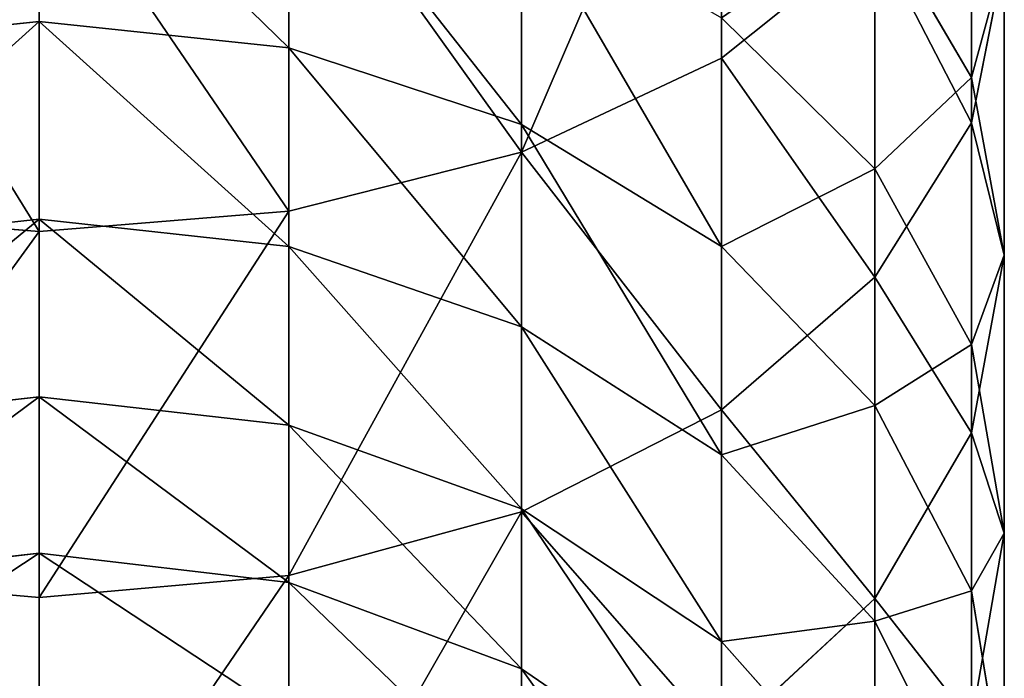
# Model space of a CAD drawing. Units: inches. Extents: x 0 to 247, y -50 to 223.
# Drawn here: x 81 to 82, y 42 to 42 of the extents above; entities that cross this region are included whole.
import ezdxf

# ---------------------------------------------------------------- set-up
doc = ezdxf.new("R2010")
doc.units = ezdxf.units.IN
doc.header["$MEASUREMENT"] = 0
doc.layers.get('0').update_dxf_attribs({"true_color": 0x616770})

msp = doc.modelspace()

# ---------------------------------------------------------------- linework, layer by layer
at = {"color": 253, "true_color": 0xa1a5a8}
for p, q in [((81.5306, 42.2436, 194.9232), (81.5306, 42.6611, 195.2346)), ((81.3058, 42.1379, 195.0555), (81.3058, 42.5645, 195.3737)), ((81.8114, 42.2217, 193.5097), (81.8114, 42.5438, 193.8258)), ((81.8114, 42.171, 194.2323), (81.8114, 42.542, 194.5502)), ((80.7633, 42.5288, 192.6676), (80.7633, 42.2848, 192.3531)), ((81.0441, 42.0714, 195.1386), (81.0441, 42.5037, 195.4611)), ((81.0441, 42.2553, 192.3744), (81.0441, 42.5009, 192.6908)), ((80.7633, 42.0487, 195.1669), (80.7633, 42.483, 195.4909)), ((81.3058, 42.1691, 192.4368), (81.3058, 42.419, 192.7589)), ((81.8114, 42.2217, 193.5097), (81.703, 42.4077, 193.3324)), ((81.703, 42.1191, 193.0082), (81.703, 42.4077, 193.3324)), ((81.5306, 42.2436, 194.9232), (81.703, 42.3815, 194.7509)), ((81.703, 41.9973, 194.4217), (81.703, 42.3815, 194.7509)), ((81.8114, 42.171, 194.2323), (81.8484, 42.3574, 194.029)), ((81.8484, 42.022, 193.6999), (81.8484, 42.3574, 194.029)), ((80.7633, 42.2848, 192.3531), (80.4824, 42.2553, 192.3744)), ((81.0441, 42.2553, 192.3744), (80.7633, 42.2848, 192.3531)), ((80.7633, 42.2848, 192.3531), (80.7633, 42.0625, 192.0229)), ((81.703, 42.1191, 193.0082), (81.5306, 42.2888, 192.8671)), ((81.5306, 42.0319, 192.536), (81.5306, 42.2888, 192.8671)), ((81.3058, 42.1691, 192.4368), (81.0441, 42.2553, 192.3744)), ((81.0441, 42.0317, 192.0422), (81.0441, 42.2553, 192.3744)), ((81.3058, 42.1379, 195.0555), (81.5306, 42.2436, 194.9232)), ((81.5306, 41.8482, 194.5844), (81.5306, 42.2436, 194.9232)), ((81.8114, 41.9215, 193.1726), (81.8114, 42.2217, 193.5097)), ((81.8484, 42.022, 193.6999), (81.8114, 42.2217, 193.5097)), ((81.703, 41.9973, 194.4217), (81.8114, 42.171, 194.2323)), ((81.8114, 41.8223, 193.8901), (81.8114, 42.171, 194.2323)), ((81.5306, 42.0319, 192.536), (81.3058, 42.1691, 192.4368)), ((81.3058, 41.9414, 192.0986), (81.3058, 42.1691, 192.4368)), ((81.0441, 42.0714, 195.1386), (81.3058, 42.1379, 195.0555)), ((81.3058, 41.7337, 194.7092), (81.3058, 42.1379, 195.0555)), ((81.8114, 41.9215, 193.1726), (81.703, 42.1191, 193.0082)), ((81.703, 41.8531, 192.6654), (81.703, 42.1191, 193.0082)), ((80.4824, 42.0714, 195.1386), (80.7633, 42.0487, 195.1669)), ((80.7633, 42.0487, 195.1669), (81.0441, 42.0714, 195.1386)), ((81.0441, 41.6618, 194.7877), (81.0441, 42.0714, 195.1386)), ((80.7633, 42.0625, 192.0229), (80.4824, 42.0317, 192.0422)), ((81.0441, 42.0317, 192.0422), (80.7633, 42.0625, 192.0229)), ((80.7633, 42.0625, 192.0229), (80.7633, 41.863, 191.6785)), ((80.7633, 41.6372, 194.8144), (80.7633, 42.0487, 195.1669)), ((81.3058, 41.9414, 192.0986), (81.0441, 42.0317, 192.0422)), ((81.0441, 41.831, 191.6956), (81.0441, 42.0317, 192.0422)), ((81.703, 41.8531, 192.6654), (81.5306, 42.0319, 192.536)), ((81.5306, 41.7978, 192.1884), (81.5306, 42.0319, 192.536)), ((81.8114, 41.8223, 193.8901), (81.8484, 42.022, 193.6999)), ((81.8484, 41.7095, 193.3489), (81.8484, 42.022, 193.6999)), ((81.5306, 41.8482, 194.5844), (81.703, 41.9973, 194.4217)), ((81.703, 41.6362, 194.0674), (81.703, 41.9973, 194.4217)), ((81.5306, 41.7978, 192.1884), (81.3058, 41.9414, 192.0986)), ((81.3058, 41.7371, 191.7458), (81.3058, 41.9414, 192.0986)), ((81.8484, 41.7095, 193.3489), (81.8114, 41.9215, 193.1726)), ((81.8114, 41.6448, 192.816), (81.8114, 41.9215, 193.1726)), ((80.7633, 41.863, 191.6785), (80.4824, 41.831, 191.6956)), ((80.7633, 41.863, 191.6785), (80.7633, 41.6872, 191.3213)), ((81.0441, 41.831, 191.6956), (80.7633, 41.863, 191.6785)), ((81.8114, 41.6448, 192.816), (81.703, 41.8531, 192.6654)), ((81.703, 41.6107, 192.3054), (81.703, 41.8531, 192.6654)), ((81.3058, 41.7337, 194.7092), (81.5306, 41.8482, 194.5844)), ((81.5306, 41.4764, 194.2197), (81.5306, 41.8482, 194.5844)), ((81.3058, 41.7371, 191.7458), (81.0441, 41.831, 191.6956)), ((81.0441, 41.6541, 191.3363), (81.0441, 41.831, 191.6956)), ((81.703, 41.6362, 194.0674), (81.8114, 41.8223, 193.8901)), ((81.8114, 41.4974, 193.5253), (81.8114, 41.8223, 193.8901)), ((81.703, 41.6107, 192.3054), (81.5306, 41.7978, 192.1884)), ((81.5306, 41.5878, 191.8257), (81.5306, 41.7978, 192.1884)), ((81.0441, 41.6618, 194.7877), (81.3058, 41.7337, 194.7092)), ((81.3058, 41.557, 191.38), (81.3058, 41.7371, 191.7458)), ((81.5306, 41.5878, 191.8257), (81.3058, 41.7371, 191.7458)), ((81.3058, 41.3538, 194.3365), (81.3058, 41.7337, 194.7092)), ((81.8114, 41.4974, 193.5253), (81.8484, 41.7095, 193.3489)), ((81.8484, 41.4214, 192.9776), (81.8484, 41.7095, 193.3489)), ((80.7633, 41.6872, 191.3213), (80.4824, 41.6541, 191.3363)), ((81.0441, 41.6541, 191.3363), (80.7633, 41.6872, 191.3213)), ((80.7633, 41.6872, 191.3213), (80.7633, 41.5358, 190.9532)), ((80.4824, 41.6618, 194.7877), (80.7633, 41.6372, 194.8144)), ((80.7633, 41.6372, 194.8144), (81.0441, 41.6618, 194.7877)), ((81.0441, 41.2767, 194.4099), (81.0441, 41.6618, 194.7877)), ((81.3058, 41.557, 191.38), (81.0441, 41.6541, 191.3363)), ((81.0441, 41.5018, 190.9658), (81.0441, 41.6541, 191.3363)), ((81.8484, 41.4214, 192.9776), (81.8114, 41.6448, 192.816)), ((81.8114, 41.3928, 192.4416), (81.8114, 41.6448, 192.816)), ((80.7633, 41.2504, 194.4349), (80.7633, 41.6372, 194.8144)), ((81.5306, 41.4764, 194.2197), (81.703, 41.6362, 194.0674)), ((81.703, 41.2998, 193.6896), (81.703, 41.6362, 194.0674)), ((81.8114, 41.3928, 192.4416), (81.703, 41.6107, 192.3054)), ((81.703, 41.3932, 191.9298), (81.703, 41.6107, 192.3054)), ((81.5306, 41.4027, 191.4497), (81.5306, 41.5878, 191.8257)), ((81.703, 41.3932, 191.9298), (81.5306, 41.5878, 191.8257)), ((81.5306, 41.4027, 191.4497), (81.3058, 41.557, 191.38)), ((81.3058, 41.402, 191.003), (81.3058, 41.557, 191.38))]:
    msp.add_line(p, q, dxfattribs=at)

# ---------------------------------------------------------------- meshes
mesh = msp.add_polyface(dxfattribs=at)
corners = [(81.703, 42.3815, 194.7509), (81.5306, 42.6611, 195.2346), (81.5306, 42.2436, 194.9232), (81.703, 42.787, 195.0534)]
mesh.append_faces([[corners[k] for k in face] for face in [(0, 1, 2), (1, 0, 3)]], dxfattribs={"vtx0": -1, "color": 253})
mesh = msp.add_polyface(dxfattribs=at)
corners = [(81.703, 42.4077, 193.3324), (81.8114, 42.5438, 193.8258), (81.8114, 42.2217, 193.5097), (81.703, 42.7175, 193.6363)]
mesh.append_faces([[corners[k] for k in face] for face in [(0, 1, 2), (1, 0, 3)]], dxfattribs={"vtx0": -1, "color": 253})
mesh = msp.add_polyface(dxfattribs=at)
corners = [(81.8484, 42.3574, 194.029), (81.8114, 42.542, 194.5502), (81.8114, 42.171, 194.2323), (81.8484, 42.7143, 194.3348)]
mesh.append_faces([[corners[k] for k in face] for face in [(0, 1, 2), (1, 0, 3)]], dxfattribs={"vtx0": -1, "color": 253})
mesh = msp.add_polyface(dxfattribs=at)
corners = [(81.3058, 42.1379, 195.0555), (81.5306, 42.6611, 195.2346), (81.3058, 42.5645, 195.3737), (81.5306, 42.2436, 194.9232)]
mesh.append_faces([[corners[k] for k in face] for face in [(0, 1, 2), (1, 0, 3)]], dxfattribs={"vtx0": -1, "color": 253})
mesh = msp.add_polyface(dxfattribs=at)
corners = [(81.3058, 42.1379, 195.0555), (81.0441, 42.5037, 195.4611), (81.0441, 42.0714, 195.1386), (81.3058, 42.5645, 195.3737)]
mesh.append_faces([[corners[k] for k in face] for face in [(0, 1, 2), (1, 0, 3)]], dxfattribs={"vtx0": -1, "color": 253})
mesh = msp.add_polyface(dxfattribs=at)
corners = [(81.5306, 42.2888, 192.8671), (81.703, 42.4077, 193.3324), (81.703, 42.1191, 193.0082), (81.5306, 42.5675, 193.1802)]
mesh.append_faces([[corners[k] for k in face] for face in [(0, 1, 2), (1, 0, 3)]], dxfattribs={"vtx0": -1, "color": 253})
mesh = msp.add_polyface(dxfattribs=at)
corners = [(81.8114, 42.171, 194.2323), (81.703, 42.3815, 194.7509), (81.703, 41.9973, 194.4217), (81.8114, 42.542, 194.5502)]
mesh.append_faces([[corners[k] for k in face] for face in [(0, 1, 2), (1, 0, 3)]], dxfattribs={"vtx0": -1, "color": 253})
mesh = msp.add_polyface(dxfattribs=at)
corners = [(81.8114, 42.2217, 193.5097), (81.8484, 42.3574, 194.029), (81.8484, 42.022, 193.6999), (81.8114, 42.5438, 193.8258)]
mesh.append_faces([[corners[k] for k in face] for face in [(0, 1, 2), (1, 0, 3)]], dxfattribs={"vtx0": -1, "color": 253})
mesh = msp.add_polyface(dxfattribs=at)
corners = [(80.4824, 42.2553, 192.3744), (80.7633, 42.5288, 192.6676), (80.7633, 42.2848, 192.3531), (80.4824, 42.5009, 192.6908)]
mesh.append_faces([[corners[k] for k in face] for face in [(0, 1, 2), (1, 0, 3)]], dxfattribs={"vtx0": -1, "color": 253})
mesh = msp.add_polyface(dxfattribs=at)
corners = [(80.7633, 42.5288, 192.6676), (81.0441, 42.2553, 192.3744), (80.7633, 42.2848, 192.3531), (81.0441, 42.5009, 192.6908)]
mesh.append_faces([[corners[k] for k in face] for face in [(0, 1, 2), (1, 0, 3)]], dxfattribs={"vtx0": -1, "color": 253})
mesh = msp.add_polyface(dxfattribs=at)
corners = [(80.7633, 42.0487, 195.1669), (80.4824, 42.5037, 195.4611), (80.4824, 42.0714, 195.1386), (80.7633, 42.483, 195.4909)]
mesh.append_faces([[corners[k] for k in face] for face in [(0, 1, 2), (1, 0, 3)]], dxfattribs={"vtx0": -1, "color": 253})
mesh = msp.add_polyface(dxfattribs=at)
corners = [(81.0441, 42.0714, 195.1386), (80.7633, 42.483, 195.4909), (80.7633, 42.0487, 195.1669), (81.0441, 42.5037, 195.4611)]
mesh.append_faces([[corners[k] for k in face] for face in [(0, 1, 2), (1, 0, 3)]], dxfattribs={"vtx0": -1, "color": 253})
mesh = msp.add_polyface(dxfattribs=at)
corners = [(81.0441, 42.5009, 192.6908), (81.3058, 42.1691, 192.4368), (81.0441, 42.2553, 192.3744), (81.3058, 42.419, 192.7589)]
mesh.append_faces([[corners[k] for k in face] for face in [(0, 1, 2), (1, 0, 3)]], dxfattribs={"vtx0": -1, "color": 253})
mesh = msp.add_polyface(dxfattribs=at)
corners = [(81.3058, 42.419, 192.7589), (81.5306, 42.0319, 192.536), (81.3058, 42.1691, 192.4368), (81.5306, 42.2888, 192.8671)]
mesh.append_faces([[corners[k] for k in face] for face in [(0, 1, 2), (1, 0, 3)]], dxfattribs={"vtx0": -1, "color": 253})
mesh = msp.add_polyface(dxfattribs=at)
corners = [(81.703, 42.1191, 193.0082), (81.8114, 42.2217, 193.5097), (81.8114, 41.9215, 193.1726), (81.703, 42.4077, 193.3324)]
mesh.append_faces([[corners[k] for k in face] for face in [(0, 1, 2), (1, 0, 3)]], dxfattribs={"vtx0": -1, "color": 253})
mesh = msp.add_polyface(dxfattribs=at)
corners = [(81.703, 41.9973, 194.4217), (81.5306, 42.2436, 194.9232), (81.5306, 41.8482, 194.5844), (81.703, 42.3815, 194.7509)]
mesh.append_faces([[corners[k] for k in face] for face in [(0, 1, 2), (1, 0, 3)]], dxfattribs={"vtx0": -1, "color": 253})
mesh = msp.add_polyface(dxfattribs=at)
corners = [(81.8484, 42.022, 193.6999), (81.8114, 42.171, 194.2323), (81.8114, 41.8223, 193.8901), (81.8484, 42.3574, 194.029)]
mesh.append_faces([[corners[k] for k in face] for face in [(0, 1, 2), (1, 0, 3)]], dxfattribs={"vtx0": -1, "color": 253})
mesh = msp.add_polyface(dxfattribs=at)
corners = [(80.4824, 42.0317, 192.0422), (80.7633, 42.2848, 192.3531), (80.7633, 42.0625, 192.0229), (80.4824, 42.2553, 192.3744)]
mesh.append_faces([[corners[k] for k in face] for face in [(0, 1, 2), (1, 0, 3)]], dxfattribs={"vtx0": -1, "color": 253})
mesh = msp.add_polyface(dxfattribs=at)
corners = [(80.7633, 42.2848, 192.3531), (81.0441, 42.0317, 192.0422), (80.7633, 42.0625, 192.0229), (81.0441, 42.2553, 192.3744)]
mesh.append_faces([[corners[k] for k in face] for face in [(0, 1, 2), (1, 0, 3)]], dxfattribs={"vtx0": -1, "color": 253})
mesh = msp.add_polyface(dxfattribs=at)
corners = [(81.5306, 42.0319, 192.536), (81.703, 42.1191, 193.0082), (81.703, 41.8531, 192.6654), (81.5306, 42.2888, 192.8671)]
mesh.append_faces([[corners[k] for k in face] for face in [(0, 1, 2), (1, 0, 3)]], dxfattribs={"vtx0": -1, "color": 253})
mesh = msp.add_polyface(dxfattribs=at)
corners = [(81.0441, 42.2553, 192.3744), (81.3058, 41.9414, 192.0986), (81.0441, 42.0317, 192.0422), (81.3058, 42.1691, 192.4368)]
mesh.append_faces([[corners[k] for k in face] for face in [(0, 1, 2), (1, 0, 3)]], dxfattribs={"vtx0": -1, "color": 253})
mesh = msp.add_polyface(dxfattribs=at)
corners = [(81.5306, 41.8482, 194.5844), (81.3058, 42.1379, 195.0555), (81.3058, 41.7337, 194.7092), (81.5306, 42.2436, 194.9232)]
mesh.append_faces([[corners[k] for k in face] for face in [(0, 1, 2), (1, 0, 3)]], dxfattribs={"vtx0": -1, "color": 253})
mesh = msp.add_polyface(dxfattribs=at)
corners = [(81.8114, 41.9215, 193.1726), (81.8484, 42.022, 193.6999), (81.8484, 41.7095, 193.3489), (81.8114, 42.2217, 193.5097)]
mesh.append_faces([[corners[k] for k in face] for face in [(0, 1, 2), (1, 0, 3)]], dxfattribs={"vtx0": -1, "color": 253})
mesh = msp.add_polyface(dxfattribs=at)
corners = [(81.8114, 41.8223, 193.8901), (81.703, 41.9973, 194.4217), (81.703, 41.6362, 194.0674), (81.8114, 42.171, 194.2323)]
mesh.append_faces([[corners[k] for k in face] for face in [(0, 1, 2), (1, 0, 3)]], dxfattribs={"vtx0": -1, "color": 253})
mesh = msp.add_polyface(dxfattribs=at)
corners = [(81.3058, 42.1691, 192.4368), (81.5306, 41.7978, 192.1884), (81.3058, 41.9414, 192.0986), (81.5306, 42.0319, 192.536)]
mesh.append_faces([[corners[k] for k in face] for face in [(0, 1, 2), (1, 0, 3)]], dxfattribs={"vtx0": -1, "color": 253})
mesh = msp.add_polyface(dxfattribs=at)
corners = [(81.0441, 41.6618, 194.7877), (81.3058, 42.1379, 195.0555), (81.0441, 42.0714, 195.1386), (81.3058, 41.7337, 194.7092)]
mesh.append_faces([[corners[k] for k in face] for face in [(0, 1, 2), (1, 0, 3)]], dxfattribs={"vtx0": -1, "color": 253})
mesh = msp.add_polyface(dxfattribs=at)
corners = [(81.703, 41.8531, 192.6654), (81.8114, 41.9215, 193.1726), (81.8114, 41.6448, 192.816), (81.703, 42.1191, 193.0082)]
mesh.append_faces([[corners[k] for k in face] for face in [(0, 1, 2), (1, 0, 3)]], dxfattribs={"vtx0": -1, "color": 253})
mesh = msp.add_polyface(dxfattribs=at)
corners = [(80.4824, 41.6618, 194.7877), (80.7633, 42.0487, 195.1669), (80.4824, 42.0714, 195.1386), (80.7633, 41.6372, 194.8144)]
mesh.append_faces([[corners[k] for k in face] for face in [(0, 1, 2), (1, 0, 3)]], dxfattribs={"vtx0": -1, "color": 253})
mesh = msp.add_polyface(dxfattribs=at)
corners = [(80.7633, 41.6372, 194.8144), (81.0441, 42.0714, 195.1386), (80.7633, 42.0487, 195.1669), (81.0441, 41.6618, 194.7877)]
mesh.append_faces([[corners[k] for k in face] for face in [(0, 1, 2), (1, 0, 3)]], dxfattribs={"vtx0": -1, "color": 253})
mesh = msp.add_polyface(dxfattribs=at)
corners = [(80.4824, 41.831, 191.6956), (80.7633, 42.0625, 192.0229), (80.7633, 41.863, 191.6785), (80.4824, 42.0317, 192.0422)]
mesh.append_faces([[corners[k] for k in face] for face in [(0, 1, 2), (1, 0, 3)]], dxfattribs={"vtx0": -1, "color": 253})
mesh = msp.add_polyface(dxfattribs=at)
corners = [(80.7633, 42.0625, 192.0229), (81.0441, 41.831, 191.6956), (80.7633, 41.863, 191.6785), (81.0441, 42.0317, 192.0422)]
mesh.append_faces([[corners[k] for k in face] for face in [(0, 1, 2), (1, 0, 3)]], dxfattribs={"vtx0": -1, "color": 253})
mesh = msp.add_polyface(dxfattribs=at)
corners = [(81.0441, 42.0317, 192.0422), (81.3058, 41.7371, 191.7458), (81.0441, 41.831, 191.6956), (81.3058, 41.9414, 192.0986)]
mesh.append_faces([[corners[k] for k in face] for face in [(0, 1, 2), (1, 0, 3)]], dxfattribs={"vtx0": -1, "color": 253})
mesh = msp.add_polyface(dxfattribs=at)
corners = [(81.5306, 41.7978, 192.1884), (81.703, 41.8531, 192.6654), (81.703, 41.6107, 192.3054), (81.5306, 42.0319, 192.536)]
mesh.append_faces([[corners[k] for k in face] for face in [(0, 1, 2), (1, 0, 3)]], dxfattribs={"vtx0": -1, "color": 253})
mesh = msp.add_polyface(dxfattribs=at)
corners = [(81.8484, 41.7095, 193.3489), (81.8114, 41.8223, 193.8901), (81.8114, 41.4974, 193.5253), (81.8484, 42.022, 193.6999)]
mesh.append_faces([[corners[k] for k in face] for face in [(0, 1, 2), (1, 0, 3)]], dxfattribs={"vtx0": -1, "color": 253})
mesh = msp.add_polyface(dxfattribs=at)
corners = [(81.703, 41.6362, 194.0674), (81.5306, 41.8482, 194.5844), (81.5306, 41.4764, 194.2197), (81.703, 41.9973, 194.4217)]
mesh.append_faces([[corners[k] for k in face] for face in [(0, 1, 2), (1, 0, 3)]], dxfattribs={"vtx0": -1, "color": 253})
mesh = msp.add_polyface(dxfattribs=at)
corners = [(81.3058, 41.9414, 192.0986), (81.5306, 41.5878, 191.8257), (81.3058, 41.7371, 191.7458), (81.5306, 41.7978, 192.1884)]
mesh.append_faces([[corners[k] for k in face] for face in [(0, 1, 2), (1, 0, 3)]], dxfattribs={"vtx0": -1, "color": 253})
mesh = msp.add_polyface(dxfattribs=at)
corners = [(81.8114, 41.6448, 192.816), (81.8484, 41.7095, 193.3489), (81.8484, 41.4214, 192.9776), (81.8114, 41.9215, 193.1726)]
mesh.append_faces([[corners[k] for k in face] for face in [(0, 1, 2), (1, 0, 3)]], dxfattribs={"vtx0": -1, "color": 253})
mesh = msp.add_polyface(dxfattribs=at)
corners = [(80.4824, 41.6541, 191.3363), (80.7633, 41.863, 191.6785), (80.7633, 41.6872, 191.3213), (80.4824, 41.831, 191.6956)]
mesh.append_faces([[corners[k] for k in face] for face in [(0, 1, 2), (1, 0, 3)]], dxfattribs={"vtx0": -1, "color": 253})
mesh = msp.add_polyface(dxfattribs=at)
corners = [(80.7633, 41.863, 191.6785), (81.0441, 41.6541, 191.3363), (80.7633, 41.6872, 191.3213), (81.0441, 41.831, 191.6956)]
mesh.append_faces([[corners[k] for k in face] for face in [(0, 1, 2), (1, 0, 3)]], dxfattribs={"vtx0": -1, "color": 253})
mesh = msp.add_polyface(dxfattribs=at)
corners = [(81.703, 41.6107, 192.3054), (81.8114, 41.6448, 192.816), (81.8114, 41.3928, 192.4416), (81.703, 41.8531, 192.6654)]
mesh.append_faces([[corners[k] for k in face] for face in [(0, 1, 2), (1, 0, 3)]], dxfattribs={"vtx0": -1, "color": 253})
mesh = msp.add_polyface(dxfattribs=at)
corners = [(81.5306, 41.4764, 194.2197), (81.3058, 41.7337, 194.7092), (81.3058, 41.3538, 194.3365), (81.5306, 41.8482, 194.5844)]
mesh.append_faces([[corners[k] for k in face] for face in [(0, 1, 2), (1, 0, 3)]], dxfattribs={"vtx0": -1, "color": 253})
mesh = msp.add_polyface(dxfattribs=at)
corners = [(81.0441, 41.831, 191.6956), (81.3058, 41.557, 191.38), (81.0441, 41.6541, 191.3363), (81.3058, 41.7371, 191.7458)]
mesh.append_faces([[corners[k] for k in face] for face in [(0, 1, 2), (1, 0, 3)]], dxfattribs={"vtx0": -1, "color": 253})
mesh = msp.add_polyface(dxfattribs=at)
corners = [(81.8114, 41.4974, 193.5253), (81.703, 41.6362, 194.0674), (81.703, 41.2998, 193.6896), (81.8114, 41.8223, 193.8901)]
mesh.append_faces([[corners[k] for k in face] for face in [(0, 1, 2), (1, 0, 3)]], dxfattribs={"vtx0": -1, "color": 253})
mesh = msp.add_polyface(dxfattribs=at)
corners = [(81.5306, 41.5878, 191.8257), (81.703, 41.6107, 192.3054), (81.703, 41.3932, 191.9298), (81.5306, 41.7978, 192.1884)]
mesh.append_faces([[corners[k] for k in face] for face in [(0, 1, 2), (1, 0, 3)]], dxfattribs={"vtx0": -1, "color": 253})
mesh = msp.add_polyface(dxfattribs=at)
corners = [(81.0441, 41.2767, 194.4099), (81.3058, 41.7337, 194.7092), (81.0441, 41.6618, 194.7877), (81.3058, 41.3538, 194.3365)]
mesh.append_faces([[corners[k] for k in face] for face in [(0, 1, 2), (1, 0, 3)]], dxfattribs={"vtx0": -1, "color": 253})
mesh = msp.add_polyface(dxfattribs=at)
corners = [(81.3058, 41.7371, 191.7458), (81.5306, 41.4027, 191.4497), (81.3058, 41.557, 191.38), (81.5306, 41.5878, 191.8257)]
mesh.append_faces([[corners[k] for k in face] for face in [(0, 1, 2), (1, 0, 3)]], dxfattribs={"vtx0": -1, "color": 253})
mesh = msp.add_polyface(dxfattribs=at)
corners = [(81.8484, 41.4214, 192.9776), (81.8114, 41.4974, 193.5253), (81.8114, 41.1979, 193.1393), (81.8484, 41.7095, 193.3489)]
mesh.append_faces([[corners[k] for k in face] for face in [(0, 1, 2), (1, 0, 3)]], dxfattribs={"vtx0": -1, "color": 253})
mesh = msp.add_polyface(dxfattribs=at)
corners = [(80.4824, 41.5018, 190.9658), (80.7633, 41.6872, 191.3213), (80.7633, 41.5358, 190.9532), (80.4824, 41.6541, 191.3363)]
mesh.append_faces([[corners[k] for k in face] for face in [(0, 1, 2), (1, 0, 3)]], dxfattribs={"vtx0": -1, "color": 253})
mesh = msp.add_polyface(dxfattribs=at)
corners = [(80.7633, 41.6872, 191.3213), (81.0441, 41.5018, 190.9658), (80.7633, 41.5358, 190.9532), (81.0441, 41.6541, 191.3363)]
mesh.append_faces([[corners[k] for k in face] for face in [(0, 1, 2), (1, 0, 3)]], dxfattribs={"vtx0": -1, "color": 253})
mesh = msp.add_polyface(dxfattribs=at)
corners = [(80.7633, 41.2504, 194.4349), (80.4824, 41.6618, 194.7877), (80.4824, 41.2767, 194.4099), (80.7633, 41.6372, 194.8144)]
mesh.append_faces([[corners[k] for k in face] for face in [(0, 1, 2), (1, 0, 3)]], dxfattribs={"vtx0": -1, "color": 253})
mesh = msp.add_polyface(dxfattribs=at)
corners = [(80.7633, 41.2504, 194.4349), (81.0441, 41.6618, 194.7877), (80.7633, 41.6372, 194.8144), (81.0441, 41.2767, 194.4099)]
mesh.append_faces([[corners[k] for k in face] for face in [(0, 1, 2), (1, 0, 3)]], dxfattribs={"vtx0": -1, "color": 253})
mesh = msp.add_polyface(dxfattribs=at)
corners = [(81.0441, 41.6541, 191.3363), (81.3058, 41.402, 191.003), (81.0441, 41.5018, 190.9658), (81.3058, 41.557, 191.38)]
mesh.append_faces([[corners[k] for k in face] for face in [(0, 1, 2), (1, 0, 3)]], dxfattribs={"vtx0": -1, "color": 253})
mesh = msp.add_polyface(dxfattribs=at)
corners = [(81.8114, 41.3928, 192.4416), (81.8484, 41.4214, 192.9776), (81.8484, 41.1589, 192.5878), (81.8114, 41.6448, 192.816)]
mesh.append_faces([[corners[k] for k in face] for face in [(0, 1, 2), (1, 0, 3)]], dxfattribs={"vtx0": -1, "color": 253})
mesh = msp.add_polyface(dxfattribs=at)
corners = [(81.703, 41.2998, 193.6896), (81.5306, 41.4764, 194.2197), (81.5306, 41.1301, 193.8307), (81.703, 41.6362, 194.0674)]
mesh.append_faces([[corners[k] for k in face] for face in [(0, 1, 2), (1, 0, 3)]], dxfattribs={"vtx0": -1, "color": 253})
mesh = msp.add_polyface(dxfattribs=at)
corners = [(81.703, 41.3932, 191.9298), (81.8114, 41.3928, 192.4416), (81.8114, 41.1666, 192.051), (81.703, 41.6107, 192.3054)]
mesh.append_faces([[corners[k] for k in face] for face in [(0, 1, 2), (1, 0, 3)]], dxfattribs={"vtx0": -1, "color": 253})
mesh = msp.add_polyface(dxfattribs=at)
corners = [(81.5306, 41.4027, 191.4497), (81.703, 41.3932, 191.9298), (81.703, 41.2015, 191.5404), (81.5306, 41.5878, 191.8257)]
mesh.append_faces([[corners[k] for k in face] for face in [(0, 1, 2), (1, 0, 3)]], dxfattribs={"vtx0": -1, "color": 253})
mesh = msp.add_polyface(dxfattribs=at)
corners = [(81.3058, 41.557, 191.38), (81.5306, 41.2433, 191.062), (81.3058, 41.402, 191.003), (81.5306, 41.4027, 191.4497)]
mesh.append_faces([[corners[k] for k in face] for face in [(0, 1, 2), (1, 0, 3)]], dxfattribs={"vtx0": -1, "color": 253})

doc.saveas('drawing.dxf')
